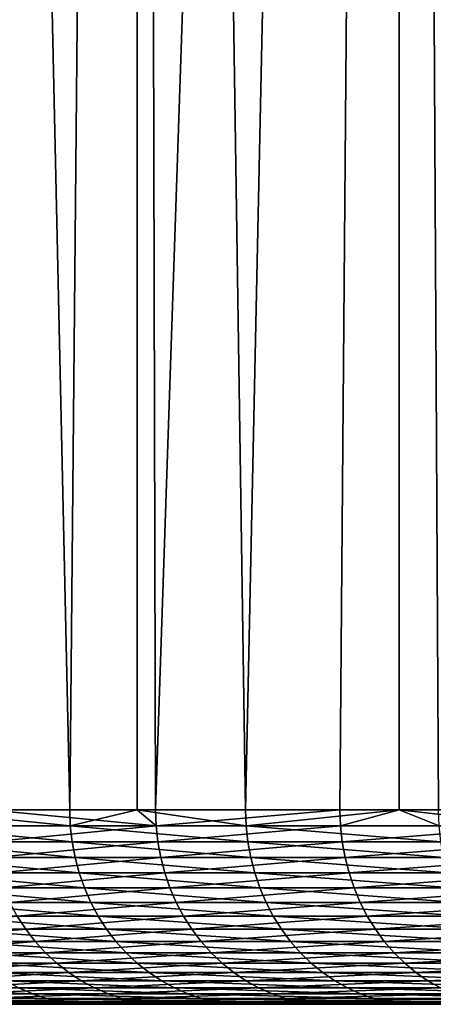
# Model space of a CAD drawing. Extents: x -30.1 to 30.1, y -31.4 to 1.1.
# Drawn here: x -27.3 to -25.6, y -31.4 to -27.3 of the extents above; entities that cross this region are included whole.
import ezdxf

# ---------------------------------------------------------------- set-up
doc = ezdxf.new("R2010")
doc.units = 0
doc.header["$MEASUREMENT"] = 0
doc.layers.add('L1', color=7, linetype='Continuous')

msp = doc.modelspace()

# ---------------------------------------------------------------- linework, layer by layer
at = {"layer": 'L1', "color": 7}
for points in [[(-27.04608, -30.55, 13.21058), (-26.7692, -0.85, 13.76299), (-27.70242, -0.85, 11.77225)], [(-27.04608, -30.55, 13.21058), (-27.70242, -0.85, 11.77225), (-27.69531, -30.55, 11.78898)], [(-27.37992, -30.55, -12.50399), (-27.70242, -0.85, -11.77225), (-26.7692, -0.85, -13.76299)], [(-27.37992, -30.55, -12.50399), (-26.7692, -0.85, -13.76299), (-26.7692, -30.55, -13.76299)], [(-26.7692, -30.55, 13.76299), (-26.7692, -0.85, 13.76299), (-27.04608, -30.55, 13.21058)], [(-26.32395, -30.55, 14.59657), (-25.69315, -0.85, 15.6803), (-26.7692, -0.85, 13.76299)], [(-26.32395, -30.55, 14.59657), (-26.7692, -0.85, 13.76299), (-26.7692, -30.55, 13.76299)], [(-26.7692, -30.55, -13.76299), (-26.7692, -0.85, -13.76299), (-26.69401, -30.55, -13.90826)], [(-26.69401, -30.55, -13.90826), (-26.7692, -0.85, -13.76299), (-25.69315, -0.85, -15.6803)], [(-26.69401, -30.55, -13.90826), (-25.69315, -0.85, -15.6803), (-25.93614, -30.55, -15.27503)], [(-25.69315, -30.55, 15.6803), (-25.69315, -0.85, 15.6803), (-26.32395, -30.55, 14.59657)], [(-25.69315, -0.85, -15.6803), (-25.69315, -30.55, -15.6803), (-25.93614, -30.55, -15.27503)], [(-25.69315, -30.55, 15.6803), (-25.53085, -30.55, 15.9432), (-25.69315, -0.85, 15.6803)], [(-25.69315, -0.85, 15.6803), (-25.53085, -30.55, 15.9432), (-24.66892, -30.55, 17.24686)], [(-25.69315, -0.85, 15.6803), (-24.66892, -30.55, 17.24686), (-24.48002, -0.85, 17.51395)], [(-24.48002, -0.85, -17.51395), (-25.10835, -30.55, -16.60063), (-25.69315, -0.85, -15.6803)], [(-25.69315, -0.85, -15.6803), (-25.10835, -30.55, -16.60063), (-25.69315, -30.55, -15.6803)], [(-27.69279, -30.61606, 11.78791), (-27.04363, -30.61606, 13.20938), (-27.69531, -30.55, 11.78898)], [(-27.69531, -30.55, 11.78898), (-27.04363, -30.61606, 13.20938), (-27.04608, -30.55, 13.21058)], [(-27.37744, -30.61606, -12.50286), (-27.37992, -30.55, -12.50399), (-26.69159, -30.61606, -13.907)], [(-26.69159, -30.61606, -13.907), (-27.37992, -30.55, -12.50399), (-26.7692, -30.55, -13.76299)], [(-26.7692, -30.55, 13.76299), (-27.04608, -30.55, 13.21058), (-27.04363, -30.61606, 13.20938)], [(-27.04363, -30.61606, 13.20938), (-26.32156, -30.61606, 14.59524), (-26.7692, -30.55, 13.76299)], [(-26.69159, -30.61606, -13.907), (-26.7692, -30.55, -13.76299), (-26.69401, -30.55, -13.90826)], [(-26.7692, -30.55, 13.76299), (-26.32156, -30.61606, 14.59524), (-26.32395, -30.55, 14.59657)], [(-25.93614, -30.55, -15.27503), (-26.69159, -30.61606, -13.907), (-26.69401, -30.55, -13.90826)], [(-25.93379, -30.61606, -15.27365), (-26.69159, -30.61606, -13.907), (-25.93614, -30.55, -15.27503)], [(-25.69315, -30.55, 15.6803), (-26.32395, -30.55, 14.59657), (-26.32156, -30.61606, 14.59524)], [(-25.52853, -30.61606, 15.94176), (-25.69315, -30.55, 15.6803), (-26.32156, -30.61606, 14.59524)], [(-25.93614, -30.55, -15.27503), (-25.69315, -30.55, -15.6803), (-25.93379, -30.61606, -15.27365)], [(-25.93379, -30.61606, -15.27365), (-25.69315, -30.55, -15.6803), (-25.10607, -30.61606, -16.59912)], [(-25.69315, -30.55, -15.6803), (-25.10835, -30.55, -16.60063), (-25.10607, -30.61606, -16.59912)], [(-25.53085, -30.55, 15.9432), (-25.69315, -30.55, 15.6803), (-25.52853, -30.61606, 15.94176)], [(-27.68527, -30.68168, 11.7847), (-27.03628, -30.68168, 13.20579), (-27.69279, -30.61606, 11.78791)], [(-27.69279, -30.61606, 11.78791), (-27.03628, -30.68168, 13.20579), (-27.04363, -30.61606, 13.20938)], [(-26.69159, -30.61606, -13.907), (-27.37, -30.68168, -12.49946), (-27.37744, -30.61606, -12.50286)], [(-26.68434, -30.68168, -13.90322), (-27.37, -30.68168, -12.49946), (-26.69159, -30.61606, -13.907)], [(-27.03628, -30.68168, 13.20579), (-26.31441, -30.68168, 14.59128), (-27.04363, -30.61606, 13.20938)], [(-27.04363, -30.61606, 13.20938), (-26.31441, -30.68168, 14.59128), (-26.32156, -30.61606, 14.59524)], [(-25.93379, -30.61606, -15.27365), (-26.68434, -30.68168, -13.90322), (-26.69159, -30.61606, -13.907)], [(-25.92674, -30.68168, -15.2695), (-26.68434, -30.68168, -13.90322), (-25.93379, -30.61606, -15.27365)], [(-25.52853, -30.61606, 15.94176), (-26.32156, -30.61606, 14.59524), (-25.52159, -30.68168, 15.93743)], [(-25.52159, -30.68168, 15.93743), (-26.32156, -30.61606, 14.59524), (-26.31441, -30.68168, 14.59128)], [(-25.93379, -30.61606, -15.27365), (-25.10607, -30.61606, -16.59912), (-25.92674, -30.68168, -15.2695)], [(-25.92674, -30.68168, -15.2695), (-25.10607, -30.61606, -16.59912), (-25.09925, -30.68168, -16.59461)], [(-27.67278, -30.74639, 11.77939), (-27.02409, -30.74639, 13.19983), (-27.68527, -30.68168, 11.7847)], [(-27.68527, -30.68168, 11.7847), (-27.02409, -30.74639, 13.19983), (-27.03628, -30.68168, 13.20579)], [(-26.68434, -30.68168, -13.90322), (-27.35765, -30.74639, -12.49382), (-27.37, -30.68168, -12.49946)], [(-26.6723, -30.74639, -13.89695), (-27.35765, -30.74639, -12.49382), (-26.68434, -30.68168, -13.90322)], [(-27.02409, -30.74639, 13.19983), (-26.30254, -30.74639, 14.5847), (-27.03628, -30.68168, 13.20579)], [(-27.03628, -30.68168, 13.20579), (-26.30254, -30.74639, 14.5847), (-26.31441, -30.68168, 14.59128)], [(-25.92674, -30.68168, -15.2695), (-26.6723, -30.74639, -13.89695), (-26.68434, -30.68168, -13.90322)], [(-25.91505, -30.74639, -15.26261), (-26.6723, -30.74639, -13.89695), (-25.92674, -30.68168, -15.2695)], [(-25.52159, -30.68168, 15.93743), (-26.31441, -30.68168, 14.59128), (-25.51008, -30.74639, 15.93024)], [(-25.51008, -30.74639, 15.93024), (-26.31441, -30.68168, 14.59128), (-26.30254, -30.74639, 14.5847)], [(-25.92674, -30.68168, -15.2695), (-25.09925, -30.68168, -16.59461), (-25.91505, -30.74639, -15.26261)], [(-25.91505, -30.74639, -15.26261), (-25.09925, -30.68168, -16.59461), (-25.08793, -30.74639, -16.58713)], [(-27.65542, -30.80976, 11.772), (-27.00713, -30.80976, 13.19155), (-27.67278, -30.74639, 11.77939)], [(-27.67278, -30.74639, 11.77939), (-27.00713, -30.80976, 13.19155), (-27.02409, -30.74639, 13.19983)], [(-26.6723, -30.74639, -13.89695), (-27.34049, -30.80976, -12.48599), (-27.35765, -30.74639, -12.49382)], [(-26.65557, -30.80976, -13.88823), (-27.34049, -30.80976, -12.48599), (-26.6723, -30.74639, -13.89695)], [(-27.00713, -30.80976, 13.19155), (-26.28604, -30.80976, 14.57555), (-27.02409, -30.74639, 13.19983)], [(-27.02409, -30.74639, 13.19983), (-26.28604, -30.80976, 14.57555), (-26.30254, -30.74639, 14.5847)], [(-25.91505, -30.74639, -15.26261), (-26.65557, -30.80976, -13.88823), (-26.6723, -30.74639, -13.89695)], [(-25.89879, -30.80976, -15.25304), (-26.65557, -30.80976, -13.88823), (-25.91505, -30.74639, -15.26261)], [(-25.51008, -30.74639, 15.93024), (-26.30254, -30.74639, 14.5847), (-25.49408, -30.80976, 15.92025)], [(-25.49408, -30.80976, 15.92025), (-26.30254, -30.74639, 14.5847), (-26.28604, -30.80976, 14.57555)], [(-25.91505, -30.74639, -15.26261), (-25.08793, -30.74639, -16.58713), (-25.89879, -30.80976, -15.25304)], [(-25.89879, -30.80976, -15.25304), (-25.08793, -30.74639, -16.58713), (-25.07219, -30.80976, -16.57672)], [(-27.63331, -30.87136, 11.76259), (-26.98554, -30.87136, 13.18101), (-27.65542, -30.80976, 11.772)], [(-27.65542, -30.80976, 11.772), (-26.98554, -30.87136, 13.18101), (-27.00713, -30.80976, 13.19155)], [(-26.65557, -30.80976, -13.88823), (-27.31863, -30.87136, -12.476), (-27.34049, -30.80976, -12.48599)], [(-26.63426, -30.87136, -13.87713), (-27.31863, -30.87136, -12.476), (-26.65557, -30.80976, -13.88823)], [(-26.98554, -30.87136, 13.18101), (-26.26502, -30.87136, 14.56389), (-27.00713, -30.80976, 13.19155)], [(-27.00713, -30.80976, 13.19155), (-26.26502, -30.87136, 14.56389), (-26.28604, -30.80976, 14.57555)], [(-25.89879, -30.80976, -15.25304), (-26.63426, -30.87136, -13.87713), (-26.65557, -30.80976, -13.88823)], [(-25.87808, -30.87136, -15.24084), (-26.63426, -30.87136, -13.87713), (-25.89879, -30.80976, -15.25304)], [(-25.49408, -30.80976, 15.92025), (-26.28604, -30.80976, 14.57555), (-25.4737, -30.87136, 15.90751)], [(-25.4737, -30.87136, 15.90751), (-26.28604, -30.80976, 14.57555), (-26.26502, -30.87136, 14.56389)], [(-25.89879, -30.80976, -15.25304), (-25.07219, -30.80976, -16.57672), (-25.87808, -30.87136, -15.24084)], [(-25.87808, -30.87136, -15.24084), (-25.07219, -30.80976, -16.57672), (-25.05214, -30.87136, -16.56347)], [(-27.60659, -30.93076, 11.75121), (-26.95945, -30.93076, 13.16826), (-27.63331, -30.87136, 11.76259)], [(-27.63331, -30.87136, 11.76259), (-26.95945, -30.93076, 13.16826), (-26.98554, -30.87136, 13.18101)], [(-26.63426, -30.87136, -13.87713), (-27.29222, -30.93076, -12.46394), (-27.31863, -30.87136, -12.476)], [(-26.6085, -30.93076, -13.86371), (-27.29222, -30.93076, -12.46394), (-26.63426, -30.87136, -13.87713)], [(-26.95945, -30.93076, 13.16826), (-26.23962, -30.93076, 14.54981), (-26.98554, -30.87136, 13.18101)], [(-26.98554, -30.87136, 13.18101), (-26.23962, -30.93076, 14.54981), (-26.26502, -30.87136, 14.56389)], [(-25.87808, -30.87136, -15.24084), (-26.6085, -30.93076, -13.86371), (-26.63426, -30.87136, -13.87713)], [(-25.85306, -30.93076, -15.2261), (-26.6085, -30.93076, -13.86371), (-25.87808, -30.87136, -15.24084)], [(-25.4737, -30.87136, 15.90751), (-26.26502, -30.87136, 14.56389), (-25.44906, -30.93076, 15.89213)], [(-25.44906, -30.93076, 15.89213), (-26.26502, -30.87136, 14.56389), (-26.23962, -30.93076, 14.54981)], [(-25.87808, -30.87136, -15.24084), (-25.05214, -30.87136, -16.56347), (-25.85306, -30.93076, -15.2261)], [(-25.85306, -30.93076, -15.2261), (-25.05214, -30.87136, -16.56347), (-25.02792, -30.93076, -16.54745)], [(-27.57545, -30.98756, 11.73796), (-26.92903, -30.98756, 13.15341), (-27.60659, -30.93076, 11.75121)], [(-27.60659, -30.93076, 11.75121), (-26.92903, -30.98756, 13.15341), (-26.95945, -30.93076, 13.16826)], [(-26.6085, -30.93076, -13.86371), (-27.26143, -30.98756, -12.44988), (-27.29222, -30.93076, -12.46394)], [(-26.57849, -30.98756, -13.84807), (-27.26143, -30.98756, -12.44988), (-26.6085, -30.93076, -13.86371)], [(-26.92903, -30.98756, 13.15341), (-26.21002, -30.98756, 14.5334), (-26.95945, -30.93076, 13.16826)], [(-26.95945, -30.93076, 13.16826), (-26.21002, -30.98756, 14.5334), (-26.23962, -30.93076, 14.54981)], [(-25.85306, -30.93076, -15.2261), (-26.57849, -30.98756, -13.84807), (-26.6085, -30.93076, -13.86371)], [(-25.82389, -30.98756, -15.20893), (-26.57849, -30.98756, -13.84807), (-25.85306, -30.93076, -15.2261)], [(-25.44906, -30.93076, 15.89213), (-26.23962, -30.93076, 14.54981), (-25.42036, -30.98756, 15.87421)], [(-25.42036, -30.98756, 15.87421), (-26.23962, -30.93076, 14.54981), (-26.21002, -30.98756, 14.5334)], [(-25.85306, -30.93076, -15.2261), (-25.02792, -30.93076, -16.54745), (-25.82389, -30.98756, -15.20893)], [(-25.82389, -30.98756, -15.20893), (-25.02792, -30.93076, -16.54745), (-24.99968, -30.98756, -16.52879)], [(-27.83515, -31.04137, -11.004), (-27.26143, -30.98756, -12.44988), (-27.22648, -31.04137, -12.43392)], [(-27.5401, -31.04137, 11.72291), (-26.89451, -31.04137, 13.13654), (-27.57545, -30.98756, 11.73796)], [(-27.57545, -30.98756, 11.73796), (-26.89451, -31.04137, 13.13654), (-26.92903, -30.98756, 13.15341)], [(-26.57849, -30.98756, -13.84807), (-27.22648, -31.04137, -12.43392), (-27.26143, -30.98756, -12.44988)], [(-26.54441, -31.04137, -13.83032), (-27.22648, -31.04137, -12.43392), (-26.57849, -30.98756, -13.84807)], [(-26.89451, -31.04137, 13.13654), (-26.17642, -31.04137, 14.51476), (-26.92903, -30.98756, 13.15341)], [(-26.92903, -30.98756, 13.15341), (-26.17642, -31.04137, 14.51476), (-26.21002, -30.98756, 14.5334)], [(-25.82389, -30.98756, -15.20893), (-26.54441, -31.04137, -13.83032), (-26.57849, -30.98756, -13.84807)], [(-25.79079, -31.04137, -15.18943), (-26.54441, -31.04137, -13.83032), (-25.82389, -30.98756, -15.20893)], [(-25.42036, -30.98756, 15.87421), (-26.21002, -30.98756, 14.5334), (-25.38777, -31.04137, 15.85386)], [(-25.38777, -31.04137, 15.85386), (-26.21002, -30.98756, 14.5334), (-26.17642, -31.04137, 14.51476)], [(-25.82389, -30.98756, -15.20893), (-24.99968, -30.98756, -16.52879), (-25.79079, -31.04137, -15.18943)], [(-25.79079, -31.04137, -15.18943), (-24.99968, -30.98756, -16.52879), (-24.96763, -31.04137, -16.5076)], [(-27.83515, -31.04137, -11.004), (-27.22648, -31.04137, -12.43392), (-27.79541, -31.09183, -10.98829)], [(-27.79541, -31.09183, -10.98829), (-27.22648, -31.04137, -12.43392), (-27.18761, -31.09183, -12.41616)], [(-27.50078, -31.09183, 11.70617), (-26.85611, -31.09183, 13.11779), (-27.5401, -31.04137, 11.72291)], [(-27.5401, -31.04137, 11.72291), (-26.85611, -31.09183, 13.11779), (-26.89451, -31.04137, 13.13654)], [(-26.54441, -31.04137, -13.83032), (-27.18761, -31.09183, -12.41616), (-27.22648, -31.04137, -12.43392)], [(-26.50652, -31.09183, -13.81057), (-27.18761, -31.09183, -12.41616), (-26.54441, -31.04137, -13.83032)], [(-26.85611, -31.09183, 13.11779), (-26.13905, -31.09183, 14.49404), (-26.89451, -31.04137, 13.13654)], [(-26.89451, -31.04137, 13.13654), (-26.13905, -31.09183, 14.49404), (-26.17642, -31.04137, 14.51476)], [(-25.79079, -31.04137, -15.18943), (-26.50652, -31.09183, -13.81057), (-26.54441, -31.04137, -13.83032)], [(-25.75397, -31.09183, -15.16774), (-26.50652, -31.09183, -13.81057), (-25.79079, -31.04137, -15.18943)], [(-25.38777, -31.04137, 15.85386), (-26.17642, -31.04137, 14.51476), (-25.35152, -31.09183, 15.83122)], [(-25.35152, -31.09183, 15.83122), (-26.17642, -31.04137, 14.51476), (-26.13905, -31.09183, 14.49404)], [(-25.79079, -31.04137, -15.18943), (-24.96763, -31.04137, -16.5076), (-25.75397, -31.09183, -15.16774)], [(-25.75397, -31.09183, -15.16774), (-24.96763, -31.04137, -16.5076), (-24.93199, -31.09183, -16.48403)], [(-27.79541, -31.09183, -10.98829), (-27.18761, -31.09183, -12.41616), (-27.75193, -31.13858, -10.9711)], [(-27.75193, -31.13858, -10.9711), (-27.18761, -31.09183, -12.41616), (-27.14508, -31.13858, -12.39674)], [(-27.45776, -31.13858, 11.68786), (-26.8141, -31.13858, 13.09727), (-27.50078, -31.09183, 11.70617)], [(-27.50078, -31.09183, 11.70617), (-26.8141, -31.13858, 13.09727), (-26.85611, -31.09183, 13.11779)], [(-26.50652, -31.09183, -13.81057), (-27.14508, -31.13858, -12.39674), (-27.18761, -31.09183, -12.41616)], [(-26.46505, -31.13858, -13.78897), (-27.14508, -31.13858, -12.39674), (-26.50652, -31.09183, -13.81057)], [(-26.8141, -31.13858, 13.09727), (-26.09816, -31.13858, 14.47137), (-26.85611, -31.09183, 13.11779)], [(-26.85611, -31.09183, 13.11779), (-26.09816, -31.13858, 14.47137), (-26.13905, -31.09183, 14.49404)], [(-25.75397, -31.09183, -15.16774), (-26.46505, -31.13858, -13.78897), (-26.50652, -31.09183, -13.81057)], [(-25.71368, -31.13858, -15.14402), (-26.46505, -31.13858, -13.78897), (-25.75397, -31.09183, -15.16774)], [(-25.35152, -31.09183, 15.83122), (-26.13905, -31.09183, 14.49404), (-25.31186, -31.13858, 15.80646)], [(-25.31186, -31.13858, 15.80646), (-26.13905, -31.09183, 14.49404), (-26.09816, -31.13858, 14.47137)], [(-25.75397, -31.09183, -15.16774), (-24.93199, -31.09183, -16.48403), (-25.71368, -31.13858, -15.14402)], [(-25.71368, -31.13858, -15.14402), (-24.93199, -31.09183, -16.48403), (-24.89299, -31.13858, -16.45824)], [(-27.75193, -31.13858, -10.9711), (-27.14508, -31.13858, -12.39674), (-27.70501, -31.18131, -10.95255)], [(-27.70501, -31.18131, -10.95255), (-27.14508, -31.13858, -12.39674), (-27.09918, -31.18131, -12.37578)], [(-27.41133, -31.18131, 11.6681), (-26.76877, -31.18131, 13.07512), (-27.45776, -31.13858, 11.68786)], [(-27.45776, -31.13858, 11.68786), (-26.76877, -31.18131, 13.07512), (-26.8141, -31.13858, 13.09727)], [(-26.46505, -31.13858, -13.78897), (-27.09918, -31.18131, -12.37578), (-27.14508, -31.13858, -12.39674)], [(-26.42031, -31.18131, -13.76565), (-27.09918, -31.18131, -12.37578), (-26.46505, -31.13858, -13.78897)], [(-26.76877, -31.18131, 13.07512), (-26.05404, -31.18131, 14.4469), (-26.8141, -31.13858, 13.09727)], [(-26.8141, -31.13858, 13.09727), (-26.05404, -31.18131, 14.4469), (-26.09816, -31.13858, 14.47137)], [(-25.71368, -31.13858, -15.14402), (-26.42031, -31.18131, -13.76565), (-26.46505, -31.13858, -13.78897)], [(-25.6702, -31.18131, -15.11841), (-26.42031, -31.18131, -13.76565), (-25.71368, -31.13858, -15.14402)], [(-25.31186, -31.13858, 15.80646), (-26.09816, -31.13858, 14.47137), (-25.26907, -31.18131, 15.77973)], [(-25.26907, -31.18131, 15.77973), (-26.09816, -31.13858, 14.47137), (-26.05404, -31.18131, 14.4469)], [(-25.71368, -31.13858, -15.14402), (-24.89299, -31.13858, -16.45824), (-25.6702, -31.18131, -15.11841)], [(-25.6702, -31.18131, -15.11841), (-24.89299, -31.13858, -16.45824), (-24.8509, -31.18131, -16.43042)], [(-27.70501, -31.18131, -10.95255), (-27.09918, -31.18131, -12.37578), (-27.65496, -31.21973, -10.93277)], [(-27.65496, -31.21973, -10.93277), (-27.09918, -31.18131, -12.37578), (-27.05023, -31.21973, -12.35343)], [(-27.36182, -31.21973, 11.64702), (-26.72041, -31.21973, 13.05151), (-27.41133, -31.18131, 11.6681)], [(-27.41133, -31.18131, 11.6681), (-26.72041, -31.21973, 13.05151), (-26.76877, -31.18131, 13.07512)], [(-26.42031, -31.18131, -13.76565), (-27.05023, -31.21973, -12.35343), (-27.09918, -31.18131, -12.37578)], [(-26.37258, -31.21973, -13.74079), (-27.05023, -31.21973, -12.35343), (-26.42031, -31.18131, -13.76565)], [(-26.72041, -31.21973, 13.05151), (-26.00697, -31.21973, 14.42081), (-26.76877, -31.18131, 13.07512)], [(-26.76877, -31.18131, 13.07512), (-26.00697, -31.21973, 14.42081), (-26.05404, -31.18131, 14.4469)], [(-25.6702, -31.18131, -15.11841), (-26.37258, -31.21973, -13.74079), (-26.42031, -31.18131, -13.76565)], [(-25.62384, -31.21973, -15.0911), (-26.37258, -31.21973, -13.74079), (-25.6702, -31.18131, -15.11841)], [(-25.26907, -31.18131, 15.77973), (-26.05404, -31.18131, 14.4469), (-25.22342, -31.21973, 15.75123)], [(-25.22342, -31.21973, 15.75123), (-26.05404, -31.18131, 14.4469), (-26.00697, -31.21973, 14.42081)], [(-25.6702, -31.18131, -15.11841), (-24.8509, -31.18131, -16.43042), (-25.62384, -31.21973, -15.0911)], [(-25.62384, -31.21973, -15.0911), (-24.8509, -31.18131, -16.43042), (-24.80601, -31.21973, -16.40074)], [(-27.65496, -31.21973, -10.93277), (-27.05023, -31.21973, -12.35343), (-27.60214, -31.25358, -10.91188)], [(-27.60214, -31.25358, -10.91188), (-27.05023, -31.21973, -12.35343), (-26.99857, -31.25358, -12.32983)], [(-27.30956, -31.25358, 11.62478), (-26.66938, -31.25358, 13.02658), (-27.36182, -31.21973, 11.64702)], [(-27.36182, -31.21973, 11.64702), (-26.66938, -31.25358, 13.02658), (-26.72041, -31.21973, 13.05151)], [(-26.37258, -31.21973, -13.74079), (-26.99857, -31.25358, -12.32983), (-27.05023, -31.21973, -12.35343)], [(-26.32221, -31.25358, -13.71454), (-26.99857, -31.25358, -12.32983), (-26.37258, -31.21973, -13.74079)], [(-26.66938, -31.25358, 13.02658), (-25.9573, -31.25358, 14.39326), (-26.72041, -31.21973, 13.05151)], [(-26.72041, -31.21973, 13.05151), (-25.9573, -31.25358, 14.39326), (-26.00697, -31.21973, 14.42081)], [(-25.62384, -31.21973, -15.0911), (-26.32221, -31.25358, -13.71454), (-26.37258, -31.21973, -13.74079)], [(-25.57489, -31.25358, -15.06228), (-26.32221, -31.25358, -13.71454), (-25.62384, -31.21973, -15.0911)], [(-25.22342, -31.21973, 15.75123), (-26.00697, -31.21973, 14.42081), (-25.17525, -31.25358, 15.72114)], [(-25.17525, -31.25358, 15.72114), (-26.00697, -31.21973, 14.42081), (-25.9573, -31.25358, 14.39326)], [(-25.62384, -31.21973, -15.0911), (-24.80601, -31.21973, -16.40074), (-25.57489, -31.25358, -15.06228)], [(-25.57489, -31.25358, -15.06228), (-24.80601, -31.21973, -16.40074), (-24.75863, -31.25358, -16.36941)], [(-27.60214, -31.25358, -10.91188), (-26.99857, -31.25358, -12.32983), (-27.5469, -31.28262, -10.89005)], [(-27.5469, -31.28262, -10.89005), (-26.99857, -31.25358, -12.32983), (-26.94453, -31.28262, -12.30516)], [(-27.2549, -31.28262, 11.60151), (-26.616, -31.28262, 13.00051), (-27.30956, -31.25358, 11.62478)], [(-27.30956, -31.25358, 11.62478), (-26.616, -31.28262, 13.00051), (-26.66938, -31.25358, 13.02658)], [(-26.32221, -31.25358, -13.71454), (-26.94453, -31.28262, -12.30516), (-26.99857, -31.25358, -12.32983)], [(-26.26953, -31.28262, -13.68709), (-26.94453, -31.28262, -12.30516), (-26.32221, -31.25358, -13.71454)], [(-26.616, -31.28262, 13.00051), (-25.90535, -31.28262, 14.36445), (-26.66938, -31.25358, 13.02658)], [(-26.66938, -31.25358, 13.02658), (-25.90535, -31.28262, 14.36445), (-25.9573, -31.25358, 14.39326)], [(-25.57489, -31.25358, -15.06228), (-26.26953, -31.28262, -13.68709), (-26.32221, -31.25358, -13.71454)], [(-25.52371, -31.28262, -15.03213), (-26.26953, -31.28262, -13.68709), (-25.57489, -31.25358, -15.06228)], [(-25.17525, -31.25358, 15.72114), (-25.9573, -31.25358, 14.39326), (-25.12486, -31.28262, 15.68968)], [(-25.12486, -31.28262, 15.68968), (-25.9573, -31.25358, 14.39326), (-25.90535, -31.28262, 14.36445)], [(-25.57489, -31.25358, -15.06228), (-24.75863, -31.25358, -16.36941), (-25.52371, -31.28262, -15.03213)], [(-27.76248, -31.30665, 10.15009), (-27.19823, -31.30665, 11.57739), (-27.82033, -31.28262, 10.17124)], [(-27.82033, -31.28262, 10.17124), (-27.19823, -31.30665, 11.57739), (-27.2549, -31.28262, 11.60151)], [(-27.5469, -31.28262, -10.89005), (-26.94453, -31.28262, -12.30516), (-27.48962, -31.30665, -10.8674)], [(-27.48962, -31.30665, -10.8674), (-26.94453, -31.28262, -12.30516), (-26.8885, -31.30665, -12.27957)], [(-27.19823, -31.30665, 11.57739), (-26.56065, -31.30665, 12.97347), (-27.2549, -31.28262, 11.60151)], [(-27.2549, -31.28262, 11.60151), (-26.56065, -31.30665, 12.97347), (-26.616, -31.28262, 13.00051)], [(-26.26953, -31.28262, -13.68709), (-26.8885, -31.30665, -12.27957), (-26.94453, -31.28262, -12.30516)], [(-26.2149, -31.30665, -13.65863), (-26.8885, -31.30665, -12.27957), (-26.26953, -31.28262, -13.68709)], [(-26.56065, -31.30665, 12.97347), (-25.85148, -31.30665, 14.33458), (-26.616, -31.28262, 13.00051)], [(-26.616, -31.28262, 13.00051), (-25.85148, -31.30665, 14.33458), (-25.90535, -31.28262, 14.36445)], [(-25.52371, -31.28262, -15.03213), (-26.2149, -31.30665, -13.65863), (-26.26953, -31.28262, -13.68709)], [(-25.47063, -31.30665, -15.00088), (-26.2149, -31.30665, -13.65863), (-25.52371, -31.28262, -15.03213)], [(-25.12486, -31.28262, 15.68968), (-25.90535, -31.28262, 14.36445), (-25.07262, -31.30665, 15.65705)], [(-25.07262, -31.30665, 15.65705), (-25.90535, -31.28262, 14.36445), (-25.85148, -31.30665, 14.33458)], [(-27.70296, -31.32552, 10.12833), (-27.13992, -31.32552, 11.55257), (-27.76248, -31.30665, 10.15009)], [(-27.76248, -31.30665, 10.15009), (-27.13992, -31.32552, 11.55257), (-27.19823, -31.30665, 11.57739)], [(-27.64218, -31.33909, 10.10611), (-27.08038, -31.33909, 11.52722), (-27.70296, -31.32552, 10.12833)], [(-27.70296, -31.32552, 10.12833), (-27.08038, -31.33909, 11.52722), (-27.13992, -31.32552, 11.55257)], [(-27.58056, -31.34727, 10.08358), (-27.02001, -31.34727, 11.50152), (-27.64218, -31.33909, 10.10611)], [(-27.64218, -31.33909, 10.10611), (-27.02001, -31.34727, 11.50152), (-27.08038, -31.33909, 11.52722)], [(-27.48962, -31.30665, -10.8674), (-26.8885, -31.30665, -12.27957), (-27.43068, -31.32552, -10.8441)], [(-27.43068, -31.32552, -10.8441), (-26.8885, -31.30665, -12.27957), (-26.83086, -31.32552, -12.25324)], [(-27.43068, -31.32552, -10.8441), (-26.83086, -31.32552, -12.25324), (-27.3705, -31.33909, -10.82031)], [(-27.3705, -31.33909, -10.82031), (-26.83086, -31.32552, -12.25324), (-26.77199, -31.33909, -12.22636)], [(-27.3705, -31.33909, -10.82031), (-26.77199, -31.33909, -12.22636), (-27.30948, -31.34727, -10.79619)], [(-27.30948, -31.34727, -10.79619), (-26.77199, -31.33909, -12.22636), (-26.71231, -31.34727, -12.1991)], [(-27.13992, -31.32552, 11.55257), (-26.50371, -31.32552, 12.94566), (-27.19823, -31.30665, 11.57739)], [(-27.19823, -31.30665, 11.57739), (-26.50371, -31.32552, 12.94566), (-26.56065, -31.30665, 12.97347)], [(-27.08038, -31.33909, 11.52722), (-26.44557, -31.33909, 12.91726), (-27.13992, -31.32552, 11.55257)], [(-27.13992, -31.32552, 11.55257), (-26.44557, -31.33909, 12.91726), (-26.50371, -31.32552, 12.94566)], [(-27.02001, -31.34727, 11.50152), (-26.38661, -31.34727, 12.88846), (-27.08038, -31.33909, 11.52722)], [(-27.08038, -31.33909, 11.52722), (-26.38661, -31.34727, 12.88846), (-26.44557, -31.33909, 12.91726)], [(-26.2149, -31.30665, -13.65863), (-26.83086, -31.32552, -12.25324), (-26.8885, -31.30665, -12.27957)], [(-26.1587, -31.32552, -13.62935), (-26.83086, -31.32552, -12.25324), (-26.2149, -31.30665, -13.65863)], [(-26.1587, -31.32552, -13.62935), (-26.77199, -31.33909, -12.22636), (-26.83086, -31.32552, -12.25324)], [(-26.10131, -31.33909, -13.59945), (-26.77199, -31.33909, -12.22636), (-26.1587, -31.32552, -13.62935)], [(-26.10131, -31.33909, -13.59945), (-26.71231, -31.34727, -12.1991), (-26.77199, -31.33909, -12.22636)], [(-26.04312, -31.34727, -13.56913), (-26.71231, -31.34727, -12.1991), (-26.10131, -31.33909, -13.59945)], [(-26.50371, -31.32552, 12.94566), (-25.79606, -31.32552, 14.30385), (-26.56065, -31.30665, 12.97347)], [(-26.56065, -31.30665, 12.97347), (-25.79606, -31.32552, 14.30385), (-25.85148, -31.30665, 14.33458)], [(-26.44557, -31.33909, 12.91726), (-25.73946, -31.33909, 14.27247), (-26.50371, -31.32552, 12.94566)], [(-26.50371, -31.32552, 12.94566), (-25.73946, -31.33909, 14.27247), (-25.79606, -31.32552, 14.30385)], [(-26.38661, -31.34727, 12.88846), (-25.68208, -31.34727, 14.24066), (-26.44557, -31.33909, 12.91726)], [(-26.44557, -31.33909, 12.91726), (-25.68208, -31.34727, 14.24066), (-25.73946, -31.33909, 14.27247)], [(-25.47063, -31.30665, -15.00088), (-26.1587, -31.32552, -13.62935), (-26.2149, -31.30665, -13.65863)], [(-25.41603, -31.32552, -14.96872), (-26.1587, -31.32552, -13.62935), (-25.47063, -31.30665, -15.00088)], [(-25.41603, -31.32552, -14.96872), (-26.10131, -31.33909, -13.59945), (-26.1587, -31.32552, -13.62935)], [(-25.36027, -31.33909, -14.93588), (-26.10131, -31.33909, -13.59945), (-25.41603, -31.32552, -14.96872)], [(-25.36027, -31.33909, -14.93588), (-26.04312, -31.34727, -13.56913), (-26.10131, -31.33909, -13.59945)], [(-25.30373, -31.34727, -14.90258), (-26.04312, -31.34727, -13.56913), (-25.36027, -31.33909, -14.93588)], [(-25.07262, -31.30665, 15.65705), (-25.85148, -31.30665, 14.33458), (-25.01886, -31.32552, 15.62349)], [(-25.01886, -31.32552, 15.62349), (-25.85148, -31.30665, 14.33458), (-25.79606, -31.32552, 14.30385)], [(-25.01886, -31.32552, 15.62349), (-25.79606, -31.32552, 14.30385), (-24.96397, -31.33909, 15.58921)], [(-24.96397, -31.33909, 15.58921), (-25.79606, -31.32552, 14.30385), (-25.73946, -31.33909, 14.27247)], [(-24.96397, -31.33909, 15.58921), (-25.73946, -31.33909, 14.27247), (-24.90832, -31.34727, 15.55446)], [(-24.90832, -31.34727, 15.55446), (-25.73946, -31.33909, 14.27247), (-25.68208, -31.34727, 14.24066)], [(-29.29753, -31.35, -0.380356), (-29.2383, -31.35, -1.900497), (0, -31.35)], [(0, -31.35), (-29.27778, -31.35, 1.140811), (-29.29753, -31.35, -0.380356)], [(0, -31.35), (-29.17911, -31.35, 2.658902), (-29.27778, -31.35, 1.140811)], [(0, -31.35), (-29.2383, -31.35, -1.900497), (-29.10024, -31.35, -3.415514)], [(-29.00177, -31.35, 4.169825), (-29.17911, -31.35, 2.658902), (0, -31.35)], [(0, -31.35), (-29.10024, -31.35, -3.415514), (-28.88374, -31.35, -4.921325)], [(0, -31.35), (-28.74625, -31.35, 5.669507), (-29.00177, -31.35, 4.169825)], [(-28.88374, -31.35, -4.921325), (-28.58937, -31.35, -6.413867), (0, -31.35)], [(0, -31.35), (-28.41323, -31.35, 7.153905), (-28.74625, -31.35, 5.669507)], [(0, -31.35), (-28.58937, -31.35, -6.413867), (-28.21793, -31.35, -7.88912)], [(-28.00362, -31.35, 8.619017), (-28.41323, -31.35, 7.153905), (0, -31.35)], [(0, -31.35), (-28.21793, -31.35, -7.88912), (-27.77042, -31.35, -9.343104)], [(0, -31.35), (-27.51851, -31.35, 10.06089), (-28.00362, -31.35, 8.619017)], [(-27.77042, -31.35, -9.343104), (-27.30948, -31.34727, -10.79619), (-27.24805, -31.35, -10.7719)], [(-27.77042, -31.35, -9.343104), (-27.24805, -31.35, -10.7719), (0, -31.35)], [(-27.51851, -31.35, 10.06089), (-26.95922, -31.35, 11.47565), (-27.58056, -31.34727, 10.08358)], [(-27.58056, -31.34727, 10.08358), (-26.95922, -31.35, 11.47565), (-27.02001, -31.34727, 11.50152)], [(0, -31.35), (-26.95922, -31.35, 11.47565), (-27.51851, -31.35, 10.06089)], [(-27.30948, -31.34727, -10.79619), (-26.71231, -31.34727, -12.1991), (-27.24805, -31.35, -10.7719)], [(-27.24805, -31.35, -10.7719), (-26.71231, -31.34727, -12.1991), (-26.65222, -31.35, -12.17166)], [(0, -31.35), (-27.24805, -31.35, -10.7719), (-26.65222, -31.35, -12.17166)], [(-26.95922, -31.35, 11.47565), (-26.32725, -31.35, 12.85947), (-27.02001, -31.34727, 11.50152)], [(-27.02001, -31.34727, 11.50152), (-26.32725, -31.35, 12.85947), (-26.38661, -31.34727, 12.88846)], [(-26.32725, -31.35, 12.85947), (-26.95922, -31.35, 11.47565), (0, -31.35)], [(-26.04312, -31.34727, -13.56913), (-26.65222, -31.35, -12.17166), (-26.71231, -31.34727, -12.1991)], [(-25.98454, -31.35, -13.53861), (-26.65222, -31.35, -12.17166), (-26.04312, -31.34727, -13.56913)], [(0, -31.35), (-26.65222, -31.35, -12.17166), (-25.98454, -31.35, -13.53861)], [(-26.32725, -31.35, 12.85947), (-25.62431, -31.35, 14.20862), (-26.38661, -31.34727, 12.88846)], [(-26.38661, -31.34727, 12.88846), (-25.62431, -31.35, 14.20862), (-25.68208, -31.34727, 14.24066)], [(0, -31.35), (-25.62431, -31.35, 14.20862), (-26.32725, -31.35, 12.85947)], [(-25.30373, -31.34727, -14.90258), (-25.98454, -31.35, -13.53861), (-26.04312, -31.34727, -13.56913)], [(-25.24681, -31.35, -14.86905), (-25.98454, -31.35, -13.53861), (-25.30373, -31.34727, -14.90258)], [(-25.98454, -31.35, -13.53861), (-25.24681, -31.35, -14.86905), (0, -31.35)], [(-24.90832, -31.34727, 15.55446), (-25.68208, -31.34727, 14.24066), (-24.85229, -31.35, 15.51947)], [(-24.85229, -31.35, 15.51947), (-25.68208, -31.34727, 14.24066), (-25.62431, -31.35, 14.20862)], [(0, -31.35), (-24.85229, -31.35, 15.51947), (-25.62431, -31.35, 14.20862)]]:
    msp.add_3dface(points, dxfattribs=at)

doc.saveas('drawing.dxf')
